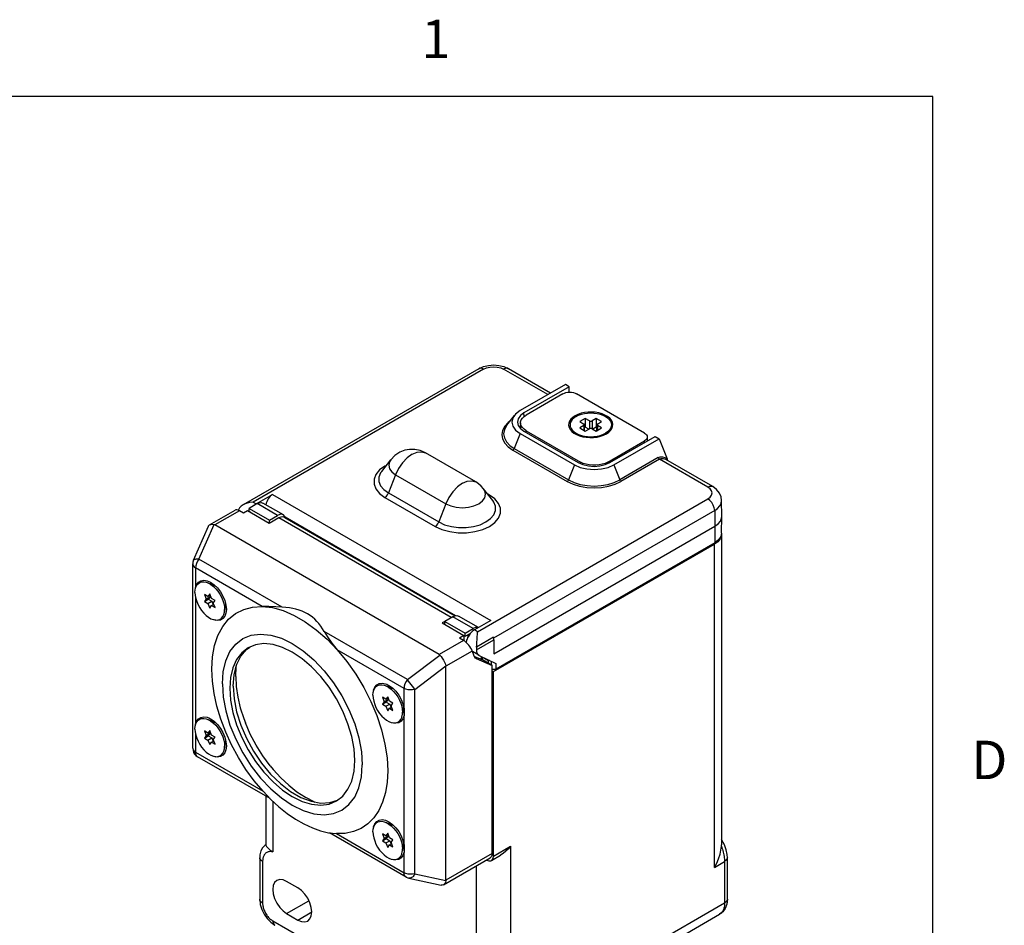
# Model space of a CAD drawing. Units: inches. Extents: x 0.7 to 21.3, y 0.5 to 16.
# Drawn here: x 18.7 to 21.2, y 13.6 to 15.9 of the extents above; entities that cross this region are included whole.
import ezdxf

# ---------------------------------------------------------------- set-up
doc = ezdxf.new("R2010")
doc.units = ezdxf.units.IN
doc.header["$LTSCALE"] = 1.21
doc.header["$MEASUREMENT"] = 0
doc.layers.get('0').update_dxf_attribs({"linetype": 'CONTINUOUS'})
doc.layers.add('02___PRT_ALL_AXES', color=7, linetype='CONTINUOUS')
doc.layers.add('AXIS', color=7, linetype='CONTINUOUS')
doc.styles.add('TEXTSTYLE_2', font='txt', dxfattribs={"width": 0.8})

msp = doc.modelspace()

# ---------------------------------------------------------------- linework, layer by layer
at = {"color": 7, "linetype": 'CONTINUOUS'}
for p, q in [((21.05, 15.75), (0.964, 15.75)), ((21.05, 0.75), (21.05, 15.75)), ((19.8681, 15.0425), (19.255, 14.6885)), ((20.0479, 14.9749), (19.933, 15.0413)), ((19.9336, 15.0479), (19.9455, 15.0425)), ((20.0552, 14.9792), (19.9455, 15.0425)), ((20.0935, 15.0012), (19.9757, 14.9333)), ((20.1036, 14.9954), (19.9859, 14.9274)), ((20.1036, 14.9954), (20.0935, 15.0012)), ((20.1039, 14.9813), (20.1036, 14.9954)), ((20.0871, 14.9772), (19.9916, 14.922)), ((20.2992, 14.8751), (20.1225, 14.9772)), ((19.9412, 14.8954), (19.9608, 14.9208)), ((19.986, 14.9181), (19.9859, 14.9274)), ((20.1454, 14.9129), (20.1313, 14.9047)), ((20.1454, 14.9129), (20.1454, 14.8904)), ((20.1561, 14.9067), (20.1454, 14.9129)), ((20.1737, 14.9129), (20.1631, 14.9067)), ((20.1737, 14.9129), (20.1737, 14.8904)), ((20.1879, 14.9047), (20.1737, 14.9129)), ((19.9492, 14.9057), (19.9449, 14.9027)), ((19.977, 14.8935), (19.9744, 14.8899)), ((19.9766, 14.8869), (19.9859, 14.8799)), ((19.977, 14.9016), (19.977, 14.8866)), ((20.1313, 14.9047), (20.1419, 14.8986)), ((20.1419, 14.8945), (20.1313, 14.8884)), ((20.1313, 14.8884), (20.1454, 14.8802)), ((20.1419, 14.8945), (20.1419, 14.8822)), ((20.1434, 14.8814), (20.1434, 14.8965)), ((20.1454, 14.8904), (20.1434, 14.8892)), ((20.1543, 14.8853), (20.1454, 14.8904)), ((20.1561, 14.9067), (20.1561, 14.8863)), ((20.1631, 14.9067), (20.1631, 14.8863)), ((20.1737, 14.8904), (20.1649, 14.8853)), ((20.1758, 14.8892), (20.1737, 14.8904)), ((20.1737, 14.8802), (20.1879, 14.8884)), ((20.1758, 14.8814), (20.1758, 14.8965)), ((20.1773, 14.8986), (20.1879, 14.9047)), ((20.1773, 14.8945), (20.1773, 14.8822)), ((20.1879, 14.8884), (20.1773, 14.8945)), ((19.9757, 14.8741), (19.9605, 14.8349)), ((19.9757, 14.8741), (20.1172, 14.7924)), ((19.9859, 14.8799), (20.1273, 14.7983)), ((19.9916, 14.8766), (19.9916, 14.8812)), ((19.9916, 14.8812), (20.1331, 14.7996)), ((20.1144, 14.8798), (20.1251, 14.8701)), ((20.1454, 14.8802), (20.1561, 14.8863)), ((20.1631, 14.8863), (20.1737, 14.8802)), ((20.2048, 14.8798), (20.1939, 14.87)), ((20.2096, 14.7983), (20.3273, 14.8662)), ((20.3066, 14.8649), (20.3066, 14.8543)), ((20.3273, 14.8662), (20.3374, 14.8604)), ((20.2038, 14.7996), (20.2992, 14.8547)), ((20.2197, 14.7924), (20.3374, 14.8604)), ((20.2992, 14.85), (20.2992, 14.8547)), ((20.3374, 14.8604), (20.3582, 14.8079)), ((19.8605, 14.7479), (19.7297, 14.8235)), ((19.9572, 14.8307), (20.0986, 14.749)), ((19.9605, 14.8349), (20.102, 14.7532)), ((20.3354, 14.8112), (20.2349, 14.7532)), ((20.3522, 14.8117), (20.3582, 14.8079)), ((19.6156, 14.7751), (19.6393, 14.8057)), ((19.6278, 14.7909), (19.6242, 14.7892)), ((20.1172, 14.7924), (20.102, 14.7532)), ((20.1331, 14.7957), (20.1331, 14.7996)), ((20.2038, 14.7957), (20.2038, 14.7996)), ((20.2197, 14.7924), (20.2349, 14.7532)), ((20.3387, 14.807), (20.2383, 14.749)), ((20.4644, 14.7345), (20.3387, 14.807)), ((20.3548, 14.8062), (20.3549, 14.8062)), ((20.4769, 14.7357), (20.3549, 14.8062)), ((20.3606, 14.8029), (20.3582, 14.8079)), ((19.6518, 14.7667), (19.6334, 14.7193)), ((19.6518, 14.7667), (19.7826, 14.6911)), ((19.6242, 14.7079), (19.7551, 14.6324)), ((19.6334, 14.7193), (19.7642, 14.6438)), ((19.9045, 14.6996), (19.8808, 14.7302)), ((19.8959, 14.7137), (19.8917, 14.7161)), ((19.8959, 14.7137), (19.8941, 14.713)), ((19.9098, 14.7036), (19.8959, 14.7137)), ((19.2917, 14.6915), (19.2704, 14.6792)), ((19.3447, 14.6609), (19.2917, 14.6915)), ((19.3597, 14.6624), (19.3067, 14.693)), ((19.7826, 14.6911), (19.7642, 14.6438)), ((20.5007, 14.6583), (20.5002, 14.6993)), ((19.1678, 14.6365), (19.2341, 14.6748)), ((19.2452, 14.6727), (19.1815, 14.636)), ((19.2558, 14.6666), (19.2452, 14.6727)), ((19.2664, 14.6727), (19.2558, 14.6666)), ((19.3229, 14.64), (19.2664, 14.6727)), ((19.2704, 14.6792), (19.3234, 14.6486)), ((19.3234, 14.6486), (19.3447, 14.6609)), ((19.8078, 14.4), (19.3645, 14.6559)), ((20.4821, 14.6738), (19.9066, 14.3415)), ((20.4821, 14.6738), (20.4824, 14.6326)), ((20.5002, 14.615), (20.5007, 14.6579)), ((20.5007, 14.6579), (20.5007, 14.6583)), ((19.126, 14.5446), (19.1646, 14.6329)), ((19.1401, 14.5472), (19.1793, 14.6369)), ((19.7649, 14.2992), (19.1815, 14.636)), ((19.3477, 14.6543), (19.3229, 14.64)), ((19.3234, 14.6403), (19.3234, 14.6486)), ((19.7967, 14.3951), (19.3477, 14.6543)), ((19.3627, 14.6558), (19.8061, 14.3998)), ((19.3652, 14.6544), (19.3652, 14.6546)), ((19.9075, 14.3007), (20.4824, 14.6326)), ((20.4824, 14.6326), (20.4821, 14.5899)), ((20.4996, 14.6118), (20.4996, 13.804)), ((20.4821, 14.5899), (19.9129, 14.2613)), ((19.1239, 14.0552), (19.1239, 14.5346)), ((19.3569, 14.422), (19.1401, 14.5472)), ((19.1312, 14.5244), (19.1312, 14.4722)), ((19.3049, 14.4242), (19.1312, 14.5244)), ((19.1795, 14.4807), (19.1881, 14.4724)), ((19.1544, 14.4555), (19.159, 14.4437)), ((19.1636, 14.4502), (19.1544, 14.4555)), ((19.1681, 14.4568), (19.1636, 14.4502)), ((19.1636, 14.4502), (19.1694, 14.4536)), ((19.1676, 14.4526), (19.1689, 14.4494)), ((19.1727, 14.4449), (19.1681, 14.4568)), ((19.2024, 14.4512), (19.2073, 14.4394)), ((19.1312, 14.4474), (19.1312, 14.1171)), ((19.159, 14.4437), (19.1544, 14.4372)), ((19.1544, 14.4372), (19.1643, 14.4429)), ((19.1544, 14.4372), (19.1636, 14.4319)), ((19.159, 14.4437), (19.1689, 14.4494)), ((19.1636, 14.4319), (19.1735, 14.4376)), ((19.1636, 14.4319), (19.1681, 14.42)), ((19.1689, 14.4494), (19.1643, 14.4429)), ((19.1643, 14.4429), (19.1735, 14.4376)), ((19.1681, 14.42), (19.1727, 14.4266)), ((19.1819, 14.4396), (19.1727, 14.4449)), ((19.1727, 14.4266), (19.1786, 14.4299)), ((19.1727, 14.4266), (19.1819, 14.4212)), ((19.1735, 14.4376), (19.1768, 14.4289)), ((19.1773, 14.4331), (19.1819, 14.4396)), ((19.1819, 14.4212), (19.1773, 14.4331)), ((19.2073, 14.4394), (19.2104, 14.4277)), ((19.2104, 14.4275), (19.2081, 14.4255)), ((19.2104, 14.4277), (19.2114, 14.4166)), ((19.2114, 14.4166), (19.2111, 14.411)), ((19.7796, 14.3852), (19.7727, 14.3812)), ((19.7727, 14.3812), (19.8292, 14.3486)), ((19.8009, 14.3975), (19.7796, 14.3852)), ((19.7796, 14.3772), (19.7796, 14.3852)), ((19.7796, 14.3852), (19.8326, 14.3546)), ((19.8539, 14.3669), (19.8009, 14.3975)), ((19.8675, 14.3692), (19.8158, 14.399)), ((19.6826, 14.234), (19.4657, 14.3592)), ((19.8292, 14.3486), (19.8179, 14.342)), ((19.8292, 14.3486), (19.8292, 14.3354)), ((19.8326, 14.3546), (19.8539, 14.3669)), ((19.2357, 14.3261), (19.2543, 14.3405)), ((19.2874, 14.3246), (19.268, 14.3167)), ((19.8285, 14.3359), (19.7649, 14.2992)), ((19.8285, 14.3359), (19.8179, 14.342)), ((19.9064, 14.344), (19.8622, 14.3185)), ((19.8622, 14.311), (19.9072, 14.337)), ((19.9072, 14.337), (19.9064, 14.344)), ((19.9072, 14.337), (19.9075, 14.3007)), ((19.268, 14.3167), (19.2515, 14.3038)), ((19.2635, 14.312), (19.2722, 14.3184)), ((19.6737, 14.2112), (19.5001, 14.3114)), ((19.6826, 14.234), (19.7667, 14.2977)), ((19.8513, 14.3082), (19.7826, 14.2685)), ((19.8513, 14.3082), (19.8542, 14.298)), ((19.8683, 14.2973), (19.8516, 14.3069)), ((19.2315, 14.2461), (19.2381, 14.2724)), ((19.8556, 14.2947), (19.878, 14.2849)), ((19.8605, 14.2893), (19.8617, 14.2887)), ((19.8617, 14.2887), (19.8605, 14.2893)), ((19.8617, 14.2887), (19.9028, 14.2706)), ((19.869, 14.2969), (19.9129, 14.2761)), ((19.872, 14.2875), (19.8785, 14.2913)), ((19.8751, 14.2893), (19.8751, 14.294)), ((19.877, 14.2851), (19.8785, 14.2913)), ((19.9028, 14.2706), (19.878, 14.2849)), ((19.9004, 14.282), (19.9005, 14.2719)), ((19.9129, 14.2761), (19.9129, 14.2613)), ((19.2292, 14.2165), (19.2315, 14.2461)), ((19.2377, 14.2695), (19.2377, 14.2708)), ((19.702, 14.2083), (19.7825, 14.2694)), ((19.7826, 13.7121), (19.7826, 14.2685)), ((19.9028, 13.7815), (19.9028, 14.2706)), ((19.6291, 14.2219), (19.6346, 14.219)), ((19.6346, 14.219), (19.6436, 14.2125)), ((19.6436, 14.2125), (19.6522, 14.2039)), ((19.6737, 14.159), (19.6737, 14.2112)), ((19.702, 13.7289), (19.702, 14.2083)), ((19.6175, 14.1882), (19.6221, 14.1763)), ((19.6267, 14.1829), (19.6175, 14.1882)), ((19.6221, 14.1763), (19.6175, 14.1698)), ((19.6175, 14.1698), (19.6274, 14.1755)), ((19.6175, 14.1698), (19.6267, 14.1645)), ((19.6221, 14.1763), (19.632, 14.182)), ((19.6313, 14.1894), (19.6267, 14.1829)), ((19.6267, 14.1829), (19.6325, 14.1862)), ((19.6267, 14.1645), (19.6366, 14.1702)), ((19.632, 14.182), (19.6274, 14.1755)), ((19.6274, 14.1755), (19.6366, 14.1702)), ((19.6307, 14.1852), (19.632, 14.182)), ((19.6358, 14.1776), (19.6313, 14.1894)), ((19.645, 14.1723), (19.6358, 14.1776)), ((19.6366, 14.1702), (19.6399, 14.1615)), ((19.6404, 14.1657), (19.645, 14.1723)), ((19.6662, 14.1824), (19.6709, 14.1707)), ((19.6709, 14.1707), (19.6737, 14.159)), ((19.6267, 14.1645), (19.6313, 14.1527)), ((19.6313, 14.1527), (19.6358, 14.1592)), ((19.6358, 14.1592), (19.6417, 14.1625)), ((19.6358, 14.1592), (19.645, 14.1539)), ((19.645, 14.1539), (19.6404, 14.1657)), ((19.6735, 14.16), (19.6712, 14.158)), ((19.6742, 14.1436), (19.6737, 14.1404)), ((19.1795, 14.1256), (19.1881, 14.1172)), ((19.6737, 13.8038), (19.6737, 14.1404)), ((19.1544, 14.1003), (19.159, 14.0885)), ((19.1636, 14.095), (19.1544, 14.1003)), ((19.159, 14.0885), (19.1689, 14.0942)), ((19.1681, 14.1015), (19.1636, 14.095)), ((19.1636, 14.095), (19.1694, 14.0984)), ((19.1689, 14.0942), (19.1643, 14.0877)), ((19.1676, 14.0974), (19.1689, 14.0942)), ((19.1727, 14.0897), (19.1681, 14.1015)), ((19.2024, 14.096), (19.2073, 14.0842)), ((19.1312, 14.0921), (19.1312, 14.045)), ((19.159, 14.0885), (19.1544, 14.0819)), ((19.1544, 14.0819), (19.1643, 14.0877)), ((19.1544, 14.0819), (19.1636, 14.0766)), ((19.1636, 14.0766), (19.1735, 14.0824)), ((19.1636, 14.0766), (19.1681, 14.0648)), ((19.1643, 14.0877), (19.1735, 14.0824)), ((19.1681, 14.0648), (19.1727, 14.0713)), ((19.1819, 14.0844), (19.1727, 14.0897)), ((19.1727, 14.0713), (19.1786, 14.0747)), ((19.1727, 14.0713), (19.1819, 14.066)), ((19.1735, 14.0824), (19.1768, 14.0737)), ((19.1773, 14.0779), (19.1819, 14.0844)), ((19.1819, 14.066), (19.1773, 14.0779)), ((19.2073, 14.0842), (19.2104, 14.0725)), ((19.2104, 14.0725), (19.2114, 14.0614)), ((19.1312, 14.045), (19.3071, 13.9434)), ((19.2114, 14.0614), (19.2111, 14.0558)), ((19.3254, 13.9245), (19.1364, 14.0335)), ((19.314, 13.931), (19.314, 13.804)), ((19.3323, 13.9178), (19.3323, 13.7858)), ((19.4808, 13.914), (19.5008, 13.9204)), ((19.6291, 13.8667), (19.6346, 13.8639)), ((19.6346, 13.8639), (19.6436, 13.8573)), ((19.6436, 13.8573), (19.6522, 13.8487)), ((19.4776, 13.8356), (19.4978, 13.8333)), ((19.6789, 13.7203), (19.4796, 13.8354)), ((19.4978, 13.8333), (19.6737, 13.7318)), ((19.6267, 13.8277), (19.6175, 13.833)), ((19.6175, 13.833), (19.6221, 13.8211)), ((19.6221, 13.8211), (19.6175, 13.8146)), ((19.6175, 13.8146), (19.6274, 13.8203)), ((19.6175, 13.8146), (19.6267, 13.8093)), ((19.6221, 13.8211), (19.632, 13.8268)), ((19.6313, 13.8342), (19.6267, 13.8277)), ((19.6267, 13.8277), (19.6325, 13.831)), ((19.6267, 13.8093), (19.6366, 13.815)), ((19.632, 13.8268), (19.6274, 13.8203)), ((19.6274, 13.8203), (19.6366, 13.815)), ((19.6307, 13.83), (19.632, 13.8268)), ((19.6358, 13.8223), (19.6313, 13.8342)), ((19.645, 13.817), (19.6358, 13.8223)), ((19.6366, 13.815), (19.6399, 13.8063)), ((19.6404, 13.8105), (19.645, 13.817)), ((19.645, 13.7987), (19.6404, 13.8105)), ((19.6662, 13.8273), (19.6709, 13.8155)), ((19.6709, 13.8155), (19.6737, 13.8038)), ((19.3141, 13.8044), (19.3141, 13.8044)), ((19.6267, 13.8093), (19.6313, 13.7974)), ((19.6313, 13.7974), (19.6358, 13.804)), ((19.6358, 13.804), (19.6417, 13.8073)), ((19.6358, 13.804), (19.645, 13.7987)), ((19.6735, 13.8048), (19.6712, 13.8028)), ((19.6742, 13.7885), (19.6737, 13.7852)), ((19.6737, 13.7318), (19.6737, 13.7852)), ((19.9068, 13.775), (19.9511, 13.8005)), ((19.9511, 13.8005), (19.9511, 13.4392)), ((20.4995, 13.8004), (20.4996, 13.8041)), ((19.2984, 13.7708), (19.2984, 13.7708)), ((19.2984, 13.7708), (19.2984, 13.6627)), ((19.3058, 13.7606), (19.3058, 13.6525)), ((19.7762, 13.6999), (19.8976, 13.77)), ((19.9028, 13.7815), (19.7826, 13.7121)), ((19.8888, 13.765), (19.8891, 13.7647)), ((19.9016, 13.7635), (19.9251, 13.7771)), ((20.4813, 13.7453), (20.5078, 13.7606)), ((20.5152, 13.6627), (20.5152, 13.7708)), ((20.5152, 13.7708), (20.5152, 13.7708)), ((19.8625, 13.4797), (19.8625, 13.7498)), ((19.3975, 13.6923), (19.3683, 13.7091)), ((19.686, 13.7176), (19.7704, 13.6991)), ((19.702, 13.7289), (19.7825, 13.7112)), ((20.5078, 13.7141), (20.5078, 13.6525)), ((19.3683, 13.6255), (19.4261, 13.6589)), ((20.5078, 13.6525), (19.9245, 13.3157)), ((19.3323, 13.6064), (19.4103, 13.5614)), ((19.3683, 13.6255), (19.3975, 13.6087)), ((19.3975, 13.6087), (19.4337, 13.6296)), ((19.9115, 13.287), (20.4949, 13.6238)), ((19.3268, 13.6027), (19.3375, 13.595))]:
    msp.add_line(p, q, dxfattribs=at)
for points in [[(19.8681, 15.0425), (19.8803, 15.048), (19.8935, 15.0511), (19.907, 15.0521), (19.9205, 15.0511), (19.9336, 15.0479)], [(19.8806, 15.0413), (19.8752, 15.0434), (19.8702, 15.0434), (19.8681, 15.0425)], [(19.8806, 15.0413), (19.8883, 15.0447), (19.8972, 15.0468), (19.9068, 15.0475), (19.9164, 15.0468), (19.9253, 15.0447), (19.933, 15.0413)], [(19.9455, 15.0425), (19.9433, 15.0434), (19.9384, 15.0434), (19.933, 15.0413)], [(20.0871, 14.9772), (20.0909, 14.979), (20.0952, 14.9803), (20.0999, 14.9811), (20.1048, 14.9814), (20.1097, 14.9811), (20.1144, 14.9803), (20.1187, 14.979), (20.1225, 14.9772)], [(19.9608, 14.9208), (19.957, 14.9145), (19.9545, 14.9037), (19.957, 14.8928), (19.9642, 14.8827), (19.9757, 14.8741)], [(19.9757, 14.9333), (19.9642, 14.9246), (19.9608, 14.9208)], [(19.9859, 14.9274), (19.9766, 14.9205), (19.9708, 14.9124), (19.9688, 14.9033)], [(19.977, 14.9016), (19.9772, 14.9041), (19.9787, 14.9091), (19.9817, 14.9138), (19.986, 14.9182), (19.9916, 14.922)], [(20.1216, 14.9185), (20.1161, 14.9148), (20.1117, 14.9106), (20.1085, 14.9061), (20.1065, 14.9014), (20.1058, 14.8965), (20.1065, 14.8917), (20.1085, 14.8869), (20.1117, 14.8824), (20.1144, 14.8798)], [(20.1216, 14.9185), (20.128, 14.9216), (20.1352, 14.9242), (20.143, 14.926), (20.1512, 14.9272)], [(20.1512, 14.9272), (20.1596, 14.9276), (20.168, 14.9272), (20.1762, 14.926), (20.184, 14.9242), (20.1912, 14.9216), (20.1976, 14.9185), (20.2031, 14.9148), (20.2075, 14.9106), (20.2107, 14.9061), (20.2127, 14.9014), (20.2133, 14.8965)], [(19.9449, 14.9027), (19.9358, 14.8928), (19.9301, 14.8821), (19.9282, 14.871), (19.9301, 14.8599), (19.9358, 14.8492), (19.9449, 14.8393), (19.9572, 14.8307)], [(19.9412, 14.8954), (19.9402, 14.894), (19.9348, 14.8839), (19.933, 14.8733), (19.9348, 14.8627), (19.9402, 14.8525), (19.9488, 14.8431), (19.9605, 14.8349)], [(19.9688, 14.9033), (19.9708, 14.895), (19.9766, 14.8869)], [(19.9916, 14.8812), (19.986, 14.8851), (19.9817, 14.8894), (19.9787, 14.8942), (19.9772, 14.8991), (19.977, 14.9016)], [(20.1434, 14.8965), (20.1432, 14.8973), (20.1427, 14.898), (20.1419, 14.8986)], [(20.1419, 14.8945), (20.1427, 14.8951), (20.1432, 14.8958), (20.1434, 14.8965)], [(20.1561, 14.9067), (20.1571, 14.9063), (20.1583, 14.906), (20.1596, 14.9059), (20.1609, 14.906), (20.1621, 14.9063), (20.1631, 14.9067)], [(20.1631, 14.8863), (20.1621, 14.8868), (20.1609, 14.8871), (20.1596, 14.8872), (20.1583, 14.8871), (20.1571, 14.8868), (20.1561, 14.8863)], [(20.1773, 14.8986), (20.1765, 14.898), (20.176, 14.8973), (20.1758, 14.8965)], [(20.1758, 14.8965), (20.176, 14.8958), (20.1765, 14.8951), (20.1773, 14.8945)], [(20.2133, 14.8965), (20.2127, 14.8917), (20.2107, 14.8869), (20.2075, 14.8824), (20.2048, 14.8798)], [(20.1144, 14.8798), (20.1161, 14.8783), (20.1216, 14.8746), (20.128, 14.8714), (20.1352, 14.8689), (20.143, 14.867), (20.1512, 14.8659), (20.1596, 14.8655), (20.168, 14.8659), (20.1762, 14.867), (20.184, 14.8689), (20.1912, 14.8714), (20.1976, 14.8746)], [(20.2048, 14.8798), (20.2031, 14.8783), (20.1976, 14.8746)], [(20.2992, 14.8751), (20.3023, 14.8729), (20.3047, 14.8704), (20.3061, 14.8677), (20.3066, 14.8649)], [(20.3066, 14.8649), (20.3061, 14.8621), (20.3047, 14.8594), (20.3023, 14.8569), (20.2992, 14.8547)], [(19.7297, 14.8235), (19.7156, 14.8296), (19.7017, 14.8325), (19.6884, 14.8326), (19.6755, 14.8302), (19.6629, 14.8252), (19.6502, 14.8169), (19.6393, 14.8057)], [(19.6947, 14.82), (19.6819, 14.8106), (19.6699, 14.798), (19.6597, 14.783), (19.6518, 14.7667)], [(19.6947, 14.82), (19.7075, 14.8254), (19.7194, 14.8266), (19.7297, 14.8235)], [(19.9572, 14.8307), (19.9585, 14.8317), (19.9597, 14.8332), (19.9605, 14.8349)], [(20.3354, 14.8112), (20.3405, 14.8132), (20.3462, 14.8134), (20.3522, 14.8117)], [(20.3387, 14.807), (20.3374, 14.8081), (20.3362, 14.8095), (20.3354, 14.8112)], [(19.6242, 14.7892), (19.6103, 14.7791), (19.6007, 14.7675), (19.5957, 14.755), (19.5957, 14.7421), (19.6007, 14.7296)], [(19.6393, 14.8057), (19.6361, 14.8005), (19.634, 14.7914), (19.6361, 14.7824), (19.6422, 14.7739), (19.6518, 14.7667)], [(20.1172, 14.7924), (20.1322, 14.7858), (20.1497, 14.7816), (20.1684, 14.7802), (20.1872, 14.7816), (20.2047, 14.7858), (20.2197, 14.7924)], [(20.1273, 14.7983), (20.1393, 14.7929), (20.1534, 14.7896), (20.1684, 14.7884), (20.1835, 14.7896), (20.1975, 14.7929), (20.2096, 14.7983)], [(20.2038, 14.7996), (20.1971, 14.7963), (20.1895, 14.7938), (20.1814, 14.7921), (20.1728, 14.7912), (20.1641, 14.7912), (20.1555, 14.7921), (20.1473, 14.7938), (20.1397, 14.7963), (20.1331, 14.7996)], [(20.3387, 14.807), (20.3432, 14.8087), (20.3483, 14.8086), (20.3538, 14.8068), (20.3548, 14.8062)], [(19.6156, 14.7751), (19.6129, 14.7712), (19.6086, 14.7603), (19.6086, 14.7491), (19.6129, 14.7382), (19.6213, 14.7281), (19.6334, 14.7193)], [(19.8255, 14.7445), (19.8127, 14.7351), (19.8007, 14.7225), (19.7905, 14.7075), (19.7826, 14.6911)], [(19.8255, 14.7445), (19.8383, 14.7499), (19.8502, 14.7511), (19.8605, 14.7479)], [(19.8808, 14.7302), (19.8748, 14.737), (19.8679, 14.743), (19.8605, 14.7479)], [(20.0986, 14.749), (20.0999, 14.7501), (20.1011, 14.7515), (20.102, 14.7532)], [(20.0986, 14.749), (20.1136, 14.742), (20.1306, 14.7367), (20.1492, 14.7334), (20.1684, 14.7323), (20.1877, 14.7334), (20.2062, 14.7367), (20.2233, 14.742), (20.2383, 14.749)], [(20.102, 14.7532), (20.1162, 14.7465), (20.1325, 14.7415), (20.1501, 14.7384), (20.1684, 14.7373), (20.1868, 14.7384), (20.2044, 14.7415), (20.2207, 14.7465), (20.2349, 14.7532)], [(20.2383, 14.749), (20.2369, 14.7501), (20.2358, 14.7515), (20.2349, 14.7532)], [(20.4644, 14.7345), (20.4698, 14.7366), (20.4747, 14.7366), (20.4769, 14.7357)], [(20.4644, 14.7042), (20.4703, 14.7087), (20.474, 14.7138), (20.4752, 14.7194), (20.474, 14.7249), (20.4703, 14.7301), (20.4644, 14.7345)], [(20.5002, 14.6993), (20.4988, 14.7093), (20.4945, 14.719), (20.4872, 14.728), (20.4769, 14.7357)], [(19.6007, 14.7296), (19.6103, 14.718), (19.6242, 14.7079)], [(19.6242, 14.7079), (19.6279, 14.7107), (19.6311, 14.7147), (19.6334, 14.7193)], [(19.7826, 14.6911), (19.7952, 14.6856), (19.8098, 14.6821), (19.8255, 14.6809), (19.8412, 14.6821), (19.8558, 14.6856), (19.8683, 14.6911), (19.878, 14.6984), (19.884, 14.7068), (19.8861, 14.7159), (19.884, 14.7249), (19.8808, 14.7302)], [(19.2917, 14.6915), (19.2972, 14.6938), (19.3023, 14.6943), (19.3067, 14.693)], [(19.7551, 14.6324), (19.7725, 14.6243), (19.7926, 14.6187), (19.8143, 14.6159), (19.8366, 14.6159), (19.8584, 14.6187), (19.8785, 14.6243), (19.8959, 14.6324), (19.9098, 14.6424), (19.9195, 14.654), (19.9244, 14.6666), (19.9244, 14.6795), (19.9195, 14.692), (19.9098, 14.7036)], [(19.7642, 14.6438), (19.7794, 14.6368), (19.7969, 14.632), (19.8158, 14.6295), (19.8352, 14.6295), (19.8541, 14.632), (19.8716, 14.6368), (19.8867, 14.6438), (19.8988, 14.6525), (19.9072, 14.6626), (19.9115, 14.6735), (19.9115, 14.6847), (19.9072, 14.6957), (19.9045, 14.6996)], [(20.4821, 14.6738), (20.4812, 14.6806), (20.4786, 14.6877), (20.4747, 14.6944), (20.4698, 14.7001), (20.4644, 14.7042)], [(20.4821, 14.6738), (20.4898, 14.6792), (20.4955, 14.6854), (20.4991, 14.6921), (20.5002, 14.6993)], [(19.3597, 14.6624), (19.3553, 14.6637), (19.3502, 14.6632), (19.3447, 14.6609)], [(19.3627, 14.6558), (19.3583, 14.6572), (19.3532, 14.6567), (19.3477, 14.6543)], [(19.3652, 14.6546), (19.3631, 14.6592), (19.3597, 14.6624)], [(20.4824, 14.6326), (20.4911, 14.6389), (20.4972, 14.6462), (20.5003, 14.6541), (20.5007, 14.6579)], [(19.1646, 14.6329), (19.1652, 14.634), (19.1674, 14.6363), (19.1678, 14.6365)], [(19.1678, 14.6365), (19.1706, 14.6375), (19.1746, 14.6377), (19.1793, 14.6369)], [(19.7551, 14.6324), (19.7587, 14.6352), (19.7619, 14.6392), (19.7642, 14.6438)], [(20.5002, 14.615), (20.4981, 14.606), (20.4919, 14.5973), (20.4821, 14.5899)], [(19.126, 14.5446), (19.1244, 14.5396), (19.1239, 14.5346)], [(19.1239, 14.5346), (19.1239, 14.5339), (19.125, 14.5304), (19.1275, 14.5272), (19.1312, 14.5244)], [(19.126, 14.5446), (19.1267, 14.5456), (19.1277, 14.5465), (19.1291, 14.5471), (19.1307, 14.5475), (19.1327, 14.5478), (19.135, 14.5478), (19.1374, 14.5476), (19.1401, 14.5472)], [(19.1401, 14.5472), (19.1364, 14.5418), (19.1336, 14.536), (19.1318, 14.53), (19.1312, 14.5244)], [(19.1314, 14.4728), (19.1341, 14.4806), (19.1388, 14.487), (19.1451, 14.4909), (19.1527, 14.4923), (19.1613, 14.4909), (19.1659, 14.4893)], [(19.1659, 14.4893), (19.1704, 14.487), (19.1795, 14.4807)], [(19.1768, 14.4795), (19.1776, 14.4798), (19.18, 14.4802)], [(19.1881, 14.4724), (19.1959, 14.4623), (19.2024, 14.4512)], [(19.1736, 14.2609), (19.1754, 14.293), (19.1807, 14.3224), (19.1896, 14.3489), (19.2018, 14.3718), (19.2172, 14.391), (19.2355, 14.406), (19.2565, 14.4166), (19.2797, 14.4227), (19.3049, 14.4242)], [(19.2111, 14.411), (19.2104, 14.4067), (19.2073, 14.3985), (19.2024, 14.3925), (19.1959, 14.3888), (19.1881, 14.3877), (19.1795, 14.3894), (19.1792, 14.3895)], [(19.3049, 14.4242), (19.3316, 14.421), (19.3595, 14.4132), (19.3881, 14.4008), (19.4169, 14.3842), (19.4455, 14.3635), (19.4733, 14.3392), (19.5001, 14.3114)], [(19.3569, 14.422), (19.3398, 14.4228), (19.3218, 14.4236), (19.3049, 14.4242)], [(19.8009, 14.3975), (19.8063, 14.3999), (19.8115, 14.4004), (19.8158, 14.399)], [(19.2543, 14.3405), (19.276, 14.3494), (19.3004, 14.3525), (19.3268, 14.3499), (19.3546, 14.3416), (19.383, 14.3277), (19.4115, 14.3087), (19.4393, 14.285), (19.4657, 14.2571), (19.4901, 14.2258), (19.5118, 14.1918), (19.5303, 14.156), (19.5453, 14.1193), (19.5562, 14.0825), (19.5629, 14.0465), (19.5651, 14.0124)], [(19.4657, 14.3592), (19.4742, 14.3452), (19.4858, 14.3289), (19.5001, 14.3114)], [(19.8397, 14.3434), (19.8397, 14.3434), (19.8415, 14.3476), (19.8442, 14.351), (19.8442, 14.3511)], [(19.867, 14.369), (19.8645, 14.3698), (19.8594, 14.3692), (19.8539, 14.3669)], [(19.201, 14.2226), (19.2032, 14.2542), (19.2099, 14.2824), (19.2208, 14.3066), (19.2357, 14.3261)], [(19.5457, 14.0236), (19.5437, 14.0541), (19.5377, 14.0862), (19.5279, 14.1191), (19.5146, 14.1519), (19.498, 14.1839), (19.4786, 14.2142), (19.4569, 14.2422), (19.4333, 14.2671), (19.4085, 14.2883), (19.383, 14.3053), (19.3576, 14.3177), (19.3328, 14.3251), (19.3092, 14.3274), (19.2874, 14.3246)], [(19.2515, 14.3038), (19.2381, 14.2864), (19.2284, 14.2648), (19.2224, 14.2396), (19.2204, 14.2114)], [(19.2381, 14.2724), (19.2488, 14.2945), (19.2635, 14.312)], [(19.5001, 14.3114), (19.5253, 14.2809), (19.5485, 14.248), (19.5694, 14.2132), (19.5877, 14.1771), (19.6031, 14.1402), (19.6153, 14.1031), (19.6242, 14.0664), (19.6296, 14.0307), (19.6314, 13.9965)], [(19.7667, 14.2977), (19.7701, 14.294), (19.7734, 14.2895), (19.7765, 14.2846), (19.7792, 14.2794), (19.7813, 14.2743), (19.7825, 14.2694)], [(19.8542, 14.298), (19.8559, 14.2939), (19.8584, 14.2908), (19.8605, 14.2893)], [(19.2358, 14.2418), (19.2372, 14.2662), (19.2383, 14.2728)], [(19.3071, 13.9434), (19.2841, 13.9709), (19.2625, 14.0003), (19.2428, 14.0315), (19.2252, 14.0639), (19.2098, 14.0971), (19.197, 14.1308), (19.1868, 14.1644), (19.1795, 14.1976), (19.175, 14.2299), (19.1736, 14.2609)], [(19.9129, 14.2613), (19.9106, 14.2604), (19.9079, 14.2601), (19.9051, 14.2604), (19.9028, 14.2613), (19.9028, 14.2613)], [(19.201, 14.2226), (19.2032, 14.1884), (19.2099, 14.1525), (19.2208, 14.1157), (19.2357, 14.0789), (19.2543, 14.0431), (19.276, 14.0092), (19.3004, 13.9779), (19.3268, 13.95), (19.3546, 13.9263), (19.383, 13.9072), (19.4115, 13.8934), (19.4393, 13.885), (19.4657, 13.8824), (19.4901, 13.8856), (19.5118, 13.8945)], [(19.2358, 14.2418), (19.2372, 14.2158), (19.2411, 14.1886), (19.2476, 14.1608), (19.2566, 14.1325), (19.2608, 14.1214)], [(19.5947, 14.2061), (19.5977, 14.2141), (19.6026, 14.2201), (19.6091, 14.2238), (19.6168, 14.2248), (19.6255, 14.2232), (19.6291, 14.2219)], [(19.6826, 14.234), (19.6789, 14.2286), (19.6761, 14.2228), (19.6743, 14.2168), (19.6737, 14.2112)], [(19.702, 14.2083), (19.6992, 14.2122), (19.696, 14.2165), (19.6925, 14.2211), (19.689, 14.2257), (19.6856, 14.2301), (19.6826, 14.234)], [(19.2204, 14.2114), (19.2224, 14.1808), (19.2284, 14.1487), (19.2381, 14.1159), (19.2515, 14.0831), (19.268, 14.0511), (19.2874, 14.0207), (19.3092, 13.9928), (19.3328, 13.9679), (19.3576, 13.9467), (19.383, 13.9297), (19.4085, 13.9173), (19.4333, 13.9099), (19.4569, 13.9075)], [(19.2292, 14.2165), (19.2315, 14.1843), (19.2381, 14.1504), (19.2488, 14.1158), (19.2635, 14.0813), (19.2817, 14.048), (19.3029, 14.0167), (19.3265, 13.9883), (19.352, 13.9636), (19.3784, 13.9432), (19.4053, 13.9277), (19.4318, 13.9175)], [(19.6522, 14.2039), (19.6599, 14.1937), (19.6662, 14.1824)], [(19.702, 14.2083), (19.6962, 14.2072), (19.6901, 14.207), (19.6841, 14.2076), (19.6785, 14.209), (19.6737, 14.2112)], [(19.6737, 14.159), (19.6743, 14.1542), (19.6745, 14.1492)], [(19.6745, 14.1492), (19.6743, 14.1445), (19.6742, 14.1436)], [(19.1315, 14.1177), (19.1341, 14.1255), (19.1388, 14.1318), (19.1451, 14.1357), (19.1527, 14.1371), (19.1613, 14.1358), (19.1659, 14.1341)], [(19.1659, 14.1341), (19.1704, 14.1319), (19.1795, 14.1256)], [(19.1768, 14.1243), (19.1776, 14.1247), (19.18, 14.1251)], [(19.3253, 14.0097), (19.306, 14.0359), (19.2888, 14.0633), (19.2737, 14.0918), (19.2608, 14.1214)], [(19.6737, 14.1404), (19.6709, 14.132), (19.6662, 14.1256), (19.6599, 14.1217), (19.6522, 14.1203), (19.6436, 14.1216), (19.6427, 14.1221)], [(19.1881, 14.1172), (19.1959, 14.1071), (19.2024, 14.096)], [(19.1239, 14.0552), (19.1239, 14.0544), (19.125, 14.051), (19.1275, 14.0478), (19.1312, 14.045)], [(19.1239, 14.0552), (19.1246, 14.0495), (19.1263, 14.0446), (19.1288, 14.0403), (19.1321, 14.0367), (19.1364, 14.0335)], [(19.1364, 14.0335), (19.1336, 14.0361), (19.1318, 14.0401), (19.1312, 14.045)], [(19.2111, 14.0558), (19.2104, 14.0516), (19.2073, 14.0434), (19.2024, 14.0373), (19.1959, 14.0336), (19.1881, 14.0326), (19.1795, 14.0342), (19.1793, 14.0343)], [(19.498, 13.9183), (19.5146, 13.9311), (19.5279, 13.9486), (19.5377, 13.9701), (19.5437, 13.9954), (19.5457, 14.0236)], [(19.3253, 14.0097), (19.3328, 14.0005), (19.3528, 13.9786), (19.3737, 13.959), (19.3952, 13.942), (19.4171, 13.9279), (19.4389, 13.9168), (19.442, 13.9156)], [(19.6314, 13.9965), (19.6299, 13.9673), (19.6255, 13.9401), (19.6181, 13.9155), (19.608, 13.8935), (19.5951, 13.8747), (19.5798, 13.8591), (19.5622, 13.8471), (19.5425, 13.8387), (19.5209, 13.8341), (19.4978, 13.8333)], [(19.5118, 13.8945), (19.5303, 13.9089), (19.5453, 13.9284), (19.5562, 13.9525), (19.5629, 13.9808), (19.5651, 14.0124)], [(19.3071, 13.9434), (19.3274, 13.9224), (19.3483, 13.9031), (19.3698, 13.886), (19.3916, 13.871), (19.4134, 13.8584), (19.4352, 13.8482), (19.4566, 13.8406), (19.4776, 13.8356)], [(19.4318, 13.9175), (19.4572, 13.9129), (19.4808, 13.914)], [(19.4569, 13.9075), (19.4786, 13.9104), (19.498, 13.9183)], [(19.5947, 13.851), (19.5977, 13.8589), (19.6026, 13.865), (19.6091, 13.8686), (19.6168, 13.8697), (19.6255, 13.8681), (19.6291, 13.8667)], [(19.64, 13.8569), (19.6407, 13.8573), (19.6431, 13.8577)], [(19.6522, 13.8487), (19.6599, 13.8385), (19.6662, 13.8273)], [(20.5152, 13.7708), (20.5147, 13.7788), (20.5121, 13.7916), (20.5074, 13.8044), (20.501, 13.8165), (20.4996, 13.8184)], [(19.3141, 13.8044), (19.3115, 13.8027), (19.3057, 13.7967), (19.3014, 13.7886), (19.2989, 13.7786), (19.2984, 13.7708)], [(19.3323, 13.7858), (19.3296, 13.7864), (19.327, 13.7866), (19.3245, 13.7866), (19.3222, 13.7864), (19.3202, 13.7859), (19.3183, 13.7853), (19.3165, 13.7844), (19.315, 13.7835), (19.3136, 13.7824), (19.3123, 13.7812), (19.3112, 13.7799), (19.3102, 13.7785), (19.3094, 13.7771), (19.3086, 13.7756), (19.308, 13.7741), (19.3074, 13.7725), (19.307, 13.7709), (19.3066, 13.7693), (19.3063, 13.7676), (19.306, 13.7659), (19.3059, 13.7642), (19.3058, 13.7624), (19.3058, 13.7606)], [(19.314, 13.8042), (19.3143, 13.8032), (19.3161, 13.8002), (19.3198, 13.7958), (19.3253, 13.7907), (19.3323, 13.7858)], [(19.6737, 13.7852), (19.6709, 13.7768), (19.6662, 13.7705), (19.6599, 13.7665), (19.6522, 13.7652), (19.6436, 13.7665), (19.6428, 13.7668)], [(19.6737, 13.8038), (19.6743, 13.799), (19.6745, 13.7941)], [(19.6745, 13.7941), (19.6743, 13.7893), (19.6742, 13.7885)], [(19.9511, 13.8005), (19.9453, 13.7937), (19.939, 13.7874), (19.9321, 13.7817), (19.9251, 13.7771)], [(20.4813, 13.7453), (20.4873, 13.7565), (20.4924, 13.7681), (20.4961, 13.7796), (20.4984, 13.7906), (20.4995, 13.8004)], [(20.4995, 13.8004), (20.5009, 13.7967), (20.5021, 13.793), (20.5033, 13.7892), (20.5043, 13.7854), (20.5052, 13.7817), (20.506, 13.778), (20.5067, 13.7743), (20.5072, 13.7708), (20.5075, 13.7673), (20.5078, 13.7639), (20.5078, 13.7606)], [(19.3058, 13.7606), (19.3012, 13.7643), (19.2987, 13.7686), (19.2984, 13.7708)], [(19.8891, 13.7647), (19.8946, 13.7626), (19.8995, 13.7626), (19.9016, 13.7635)], [(19.9028, 13.7815), (19.9022, 13.7766), (19.9004, 13.7727), (19.8976, 13.77)], [(19.9016, 13.7635), (19.9034, 13.7649), (19.9059, 13.7691), (19.9068, 13.775)], [(20.5152, 13.7708), (20.5148, 13.7686), (20.5124, 13.7643), (20.5078, 13.7606)], [(20.5078, 13.7606), (20.5078, 13.7503), (20.5078, 13.7391), (20.5078, 13.727), (20.5078, 13.7141)], [(19.3427, 13.7116), (19.337, 13.7063), (19.3334, 13.6983), (19.3321, 13.6882), (19.3334, 13.6767), (19.337, 13.6645), (19.3427, 13.6525), (19.3502, 13.6416), (19.359, 13.6323), (19.3683, 13.6255)], [(19.3683, 13.7091), (19.359, 13.7131), (19.3502, 13.7139), (19.3427, 13.7116)], [(19.6789, 13.7203), (19.6761, 13.7229), (19.6743, 13.7269), (19.6737, 13.7318)], [(19.702, 13.7289), (19.6962, 13.7278), (19.6901, 13.7276), (19.6841, 13.7282), (19.6785, 13.7296), (19.6737, 13.7318)], [(19.6789, 13.7203), (19.6835, 13.7183), (19.686, 13.7176)], [(19.702, 13.7289), (19.7005, 13.7264), (19.6989, 13.7241), (19.6972, 13.7221), (19.6954, 13.7204), (19.6935, 13.7191), (19.6916, 13.7181), (19.6897, 13.7176), (19.6878, 13.7174), (19.686, 13.7176)], [(19.7825, 13.7112), (19.7813, 13.7065), (19.7792, 13.7027), (19.7765, 13.7002), (19.7761, 13.6999)], [(19.4231, 13.6061), (19.4288, 13.6115), (19.4324, 13.6195), (19.4337, 13.6296), (19.4324, 13.6411), (19.4288, 13.6533), (19.4231, 13.6652), (19.4156, 13.6762), (19.4069, 13.6854), (19.3975, 13.6923)], [(19.7761, 13.6999), (19.7734, 13.6989), (19.7704, 13.699)], [(19.3058, 13.6525), (19.3012, 13.6561), (19.2987, 13.6604), (19.2984, 13.6627)], [(19.2984, 13.6627), (19.2998, 13.6493), (19.3037, 13.6361), (19.3097, 13.6238), (19.3174, 13.6125), (19.3268, 13.6027)], [(20.5152, 13.6627), (20.5136, 13.6497), (20.5094, 13.6388), (20.503, 13.6302), (20.4949, 13.6238)], [(20.5152, 13.6627), (20.5149, 13.6604), (20.5124, 13.6561), (20.5078, 13.6525)], [(19.3058, 13.6525), (19.3058, 13.6502), (19.306, 13.6479), (19.3064, 13.6456), (19.3068, 13.6432), (19.3074, 13.6408), (19.3082, 13.6383), (19.309, 13.6359), (19.31, 13.6334), (19.3111, 13.631), (19.3122, 13.6286), (19.3135, 13.6263), (19.3149, 13.624), (19.3164, 13.6217), (19.318, 13.6196), (19.3196, 13.6175), (19.3213, 13.6156), (19.3231, 13.6137), (19.3249, 13.612), (19.3267, 13.6104), (19.3286, 13.6089), (19.3304, 13.6076), (19.3323, 13.6064)], [(20.5078, 13.6525), (20.5077, 13.6489), (20.5074, 13.6455), (20.5068, 13.6422), (20.506, 13.6391), (20.505, 13.6362), (20.5038, 13.6335), (20.5024, 13.6311), (20.5008, 13.6289), (20.499, 13.6269), (20.497, 13.6252), (20.4949, 13.6238)], [(19.3323, 13.6064), (19.3332, 13.6006), (19.3357, 13.5964), (19.3375, 13.595)], [(19.3975, 13.6087), (19.4069, 13.6047), (19.4156, 13.6038), (19.4231, 13.6061)]]:
    msp.add_lwpolyline(points, dxfattribs=at)
for centre, major_axis, ratio, start_param, end_param in [((19.2891, 14.6663), (0.0148, 0.0261), 0.582368, 0.780945, 1.045799), ((19.2502, 14.6552), (-0.0167, 0.0191), 0.398939, -0.864173, -0.078964), ((19.2891, 14.6663), (0.0148, 0.0261), 0.582368, -4.535732, -4.520183), ((19.1509, 14.5979), (0.0319, 0.0372), 0.410754, 0.076746, 0.19071), ((19.0262, 13.9114), (0.4129, 0.4817), 0.410754, -0.163109, 0.316601), ((19.8566, 14.3387), (0.0152, 0.0259), 0.572292, 0.789673, 2.200776), ((19.8336, 14.3184), (-0.0167, 0.0191), 0.398939, -2.434969, -0.864173), ((19.7343, 14.2611), (0.0319, 0.0372), 0.410754, -0.037218, 0.076746), ((19.7163, 14.2507), (0.066, 0.0195), 0.285446, -0.084061, -0.042644), ((19.7163, 13.6943), (0.066, 0.0195), 0.285446, -0.125477, -0.084061)]:
    msp.add_ellipse(centre, major_axis=major_axis, ratio=ratio, start_param=start_param, end_param=end_param, dxfattribs=at)
at = {"layer": '02___PRT_ALL_AXES', "color": 7, "linetype": 'CONTINUOUS'}
for p, q in [((19.1843, 14.4762), (19.1634, 14.4853)), ((19.209, 14.4335), (19.2064, 14.4108)), ((19.2064, 14.4108), (19.2067, 14.4161)), ((19.6474, 14.2088), (19.6265, 14.2179)), ((19.6721, 14.1661), (19.6695, 14.1435)), ((19.6695, 14.1435), (19.6698, 14.1488)), ((19.1843, 14.121), (19.1634, 14.1301)), ((19.209, 14.0783), (19.2064, 14.0556)), ((19.2064, 14.0556), (19.2067, 14.0609)), ((19.6474, 13.8536), (19.6265, 13.8627)), ((19.6721, 13.8109), (19.6695, 13.7883)), ((19.6695, 13.7882), (19.6698, 13.7936))]:
    msp.add_line(p, q, dxfattribs=at)
for points in [[(19.1296, 14.4606), (19.1301, 14.4677), (19.1317, 14.4739), (19.1343, 14.4791), (19.1377, 14.4833), (19.142, 14.4862), (19.1471, 14.4878), (19.1527, 14.4881), (19.1587, 14.487), (19.1634, 14.4853)], [(19.1634, 14.4853), (19.165, 14.4846), (19.1713, 14.4809), (19.1776, 14.4761), (19.1836, 14.4702), (19.1892, 14.4635), (19.1943, 14.4561), (19.1986, 14.4482), (19.202, 14.44), (19.2046, 14.4318), (19.2062, 14.4238), (19.2067, 14.4161)], [(19.1296, 14.4606), (19.1301, 14.453), (19.1317, 14.445), (19.1343, 14.4368), (19.1377, 14.4286), (19.142, 14.4207), (19.1471, 14.4133), (19.1527, 14.4066), (19.1587, 14.4007), (19.165, 14.3959), (19.1713, 14.3922), (19.1776, 14.3898), (19.1836, 14.3887), (19.1892, 14.389), (19.1943, 14.3906), (19.1986, 14.3935), (19.202, 14.3976), (19.2046, 14.4029), (19.2062, 14.4091), (19.2064, 14.4108)], [(19.5927, 14.1933), (19.5932, 14.2003), (19.5948, 14.2065), (19.5974, 14.2118), (19.6008, 14.2159), (19.6051, 14.2188), (19.6102, 14.2204), (19.6158, 14.2207), (19.6218, 14.2196), (19.6265, 14.2179)], [(19.6265, 14.2179), (19.6281, 14.2172), (19.6344, 14.2135), (19.6407, 14.2087), (19.6467, 14.2028), (19.6523, 14.1961), (19.6574, 14.1887), (19.6617, 14.1808), (19.6651, 14.1726), (19.6677, 14.1644), (19.6693, 14.1564), (19.6698, 14.1488)], [(19.5927, 14.1933), (19.5932, 14.1856), (19.5948, 14.1776), (19.5974, 14.1694), (19.6008, 14.1612), (19.6051, 14.1534), (19.6102, 14.1459), (19.6158, 14.1392), (19.6218, 14.1333), (19.6281, 14.1285), (19.6344, 14.1248), (19.6407, 14.1224), (19.6467, 14.1213), (19.6523, 14.1216), (19.6574, 14.1232), (19.6617, 14.1261), (19.6651, 14.1303), (19.6677, 14.1355), (19.6693, 14.1418), (19.6695, 14.1435)], [(19.1296, 14.1054), (19.1301, 14.1124), (19.1317, 14.1187), (19.1343, 14.1239), (19.1377, 14.1281), (19.142, 14.131), (19.1471, 14.1326), (19.1527, 14.1329), (19.1587, 14.1318), (19.1634, 14.1301)], [(19.1634, 14.1301), (19.165, 14.1294), (19.1713, 14.1257), (19.1776, 14.1209), (19.1836, 14.115), (19.1892, 14.1083), (19.1943, 14.1008), (19.1986, 14.093), (19.202, 14.0848), (19.2046, 14.0766), (19.2062, 14.0686), (19.2067, 14.0609)], [(19.1296, 14.1054), (19.1301, 14.0978), (19.1317, 14.0898), (19.1343, 14.0816), (19.1377, 14.0734), (19.142, 14.0655), (19.1471, 14.0581), (19.1527, 14.0514), (19.1587, 14.0455), (19.165, 14.0407), (19.1713, 14.037), (19.1776, 14.0346), (19.1836, 14.0335), (19.1892, 14.0338), (19.1943, 14.0354), (19.1986, 14.0383), (19.202, 14.0424), (19.2046, 14.0477), (19.2062, 14.0539), (19.2064, 14.0556)], [(19.5927, 13.8381), (19.5932, 13.8451), (19.5948, 13.8513), (19.5974, 13.8566), (19.6008, 13.8607), (19.6051, 13.8636), (19.6102, 13.8652), (19.6158, 13.8655), (19.6218, 13.8644), (19.6265, 13.8627)], [(19.6265, 13.8627), (19.6281, 13.862), (19.6344, 13.8583), (19.6407, 13.8535), (19.6467, 13.8476), (19.6523, 13.8409), (19.6574, 13.8335), (19.6617, 13.8256), (19.6651, 13.8174), (19.6677, 13.8092), (19.6693, 13.8012), (19.6698, 13.7936)], [(19.5927, 13.8381), (19.5932, 13.8304), (19.5948, 13.8224), (19.5974, 13.8142), (19.6008, 13.806), (19.6051, 13.7981), (19.6102, 13.7907), (19.6158, 13.784), (19.6218, 13.7781), (19.6281, 13.7733), (19.6344, 13.7696), (19.6407, 13.7672), (19.6467, 13.7661), (19.6523, 13.7664), (19.6574, 13.768), (19.6617, 13.7709), (19.6651, 13.7751), (19.6677, 13.7803), (19.6693, 13.7865), (19.6695, 13.7882)]]:
    msp.add_lwpolyline(points, dxfattribs=at)
at = {"layer": 'AXIS', "color": 7, "linetype": 'CONTINUOUS'}
for p, q in [((19.8806, 15.0413), (19.2813, 14.6953)), ((20.1158, 14.875), (20.1224, 14.8712)), ((20.1848, 14.8667), (20.193, 14.8695)), ((20.193, 14.8695), (20.2002, 14.8731)), ((20.2002, 14.8731), (20.2034, 14.875)), ((19.289, 14.6909), (19.3317, 14.7156)), ((19.3317, 14.7156), (19.8995, 14.3877)), ((19.2813, 14.6953), (19.289, 14.6909)), ((19.8651, 14.3582), (20.4644, 14.7042)), ((19.2704, 14.6711), (19.2704, 14.6792)), ((19.2744, 14.6681), (19.2704, 14.6711)), ((19.9068, 14.2546), (20.4813, 14.5862)), ((20.4813, 13.7453), (20.4813, 14.5862)), ((19.8995, 14.3877), (19.8568, 14.3631)), ((19.8326, 14.3465), (19.8474, 14.3551)), ((19.8326, 14.3465), (19.8326, 14.3546)), ((19.8651, 14.3582), (19.8568, 14.3631)), ((19.8292, 14.3478), (19.8326, 14.3465)), ((19.869, 14.2969), (19.8682, 14.2973)), ((19.8785, 14.2913), (19.8926, 14.2832)), ((19.895, 14.2846), (19.8926, 14.2832)), ((19.8926, 14.2832), (19.8926, 14.2764)), ((19.9028, 14.2569), (19.9068, 14.2546)), ((19.9068, 13.775), (19.9068, 14.2546))]:
    msp.add_line(p, q, dxfattribs=at)
for points in [[(20.1189, 14.92), (20.1128, 14.9158), (20.1079, 14.9111), (20.1045, 14.906), (20.1025, 14.9006), (20.1021, 14.8952), (20.1033, 14.8897), (20.106, 14.8845), (20.1102, 14.8795), (20.1158, 14.875)], [(20.162, 14.9297), (20.1525, 14.9295), (20.1432, 14.9284), (20.1343, 14.9264), (20.1262, 14.9236), (20.1189, 14.92)], [(20.2166, 14.8924), (20.217, 14.8979), (20.2159, 14.9033), (20.2132, 14.9086), (20.209, 14.9135), (20.2035, 14.918), (20.1967, 14.9219), (20.189, 14.9251), (20.1805, 14.9275), (20.1714, 14.929), (20.162, 14.9297)], [(20.2034, 14.875), (20.2064, 14.8772), (20.2112, 14.882), (20.2147, 14.8871), (20.2166, 14.8924)], [(20.1224, 14.8712), (20.1302, 14.868), (20.1387, 14.8656), (20.1478, 14.864), (20.1572, 14.8634), (20.1667, 14.8636), (20.176, 14.8647), (20.1848, 14.8667)], [(19.2549, 14.6885), (19.2501, 14.6851), (19.2458, 14.6806), (19.2434, 14.6758)], [(19.2813, 14.6953), (19.2716, 14.6943), (19.263, 14.6921), (19.2559, 14.689), (19.2549, 14.6885)], [(20.4996, 14.6118), (20.4992, 14.6077), (20.4961, 14.5998), (20.49, 14.5926), (20.4813, 14.5862)], [(19.8399, 14.3507), (19.8399, 14.3476), (19.8405, 14.3452)], [(19.8622, 14.3185), (19.8628, 14.3245), (19.8633, 14.3313), (19.8638, 14.3383), (19.8642, 14.3452), (19.8647, 14.352), (19.8651, 14.3582)]]:
    msp.add_lwpolyline(points, dxfattribs=at)
for centre, major_axis, ratio, start_param, end_param in [((19.3318, 14.6951), (0.0123, 0.0217), 0.582368, 0.780945, 2.181672), ((19.2631, 14.6813), (0.0175, 0.0245), 0.500878, -4.152687, -4.073197), ((19.8834, 14.3232), (0.0117, 0.0278), 0.644367, -4.282206, -4.007694), ((19.8834, 14.3232), (0.0152, 0.0259), 0.572292, -3.922716, -3.138209)]:
    msp.add_ellipse(centre, major_axis=major_axis, ratio=ratio, start_param=start_param, end_param=end_param, dxfattribs=at)

# ---------------------------------------------------------------- texts
at = {"color": 7, "linetype": 'CONTINUOUS', "char_height": 0.1, "width": 0.08, "line_spacing_factor": 0.9, "style": 'TEXTSTYLE_2'}
for s, insert, attachment_point in [('1', (19.757, 15.95), 2), ('D', (21.15, 14.075), 1)]:
    msp.add_mtext(s, dxfattribs=dict(at, insert=insert, attachment_point=attachment_point))

doc.saveas('drawing.dxf')
